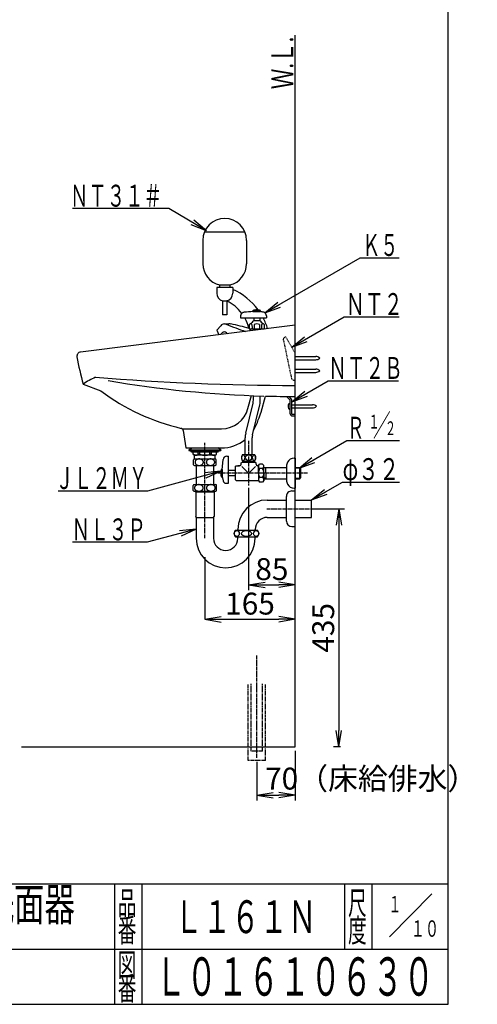
# Model space of a CAD drawing. Extents: x -21 to 2052, y 115 to 2915.
# Drawn here: x 1216 to 2052, y 115 to 1913 of the extents above; entities that cross this region are included whole.
import ezdxf
from ezdxf.enums import TextEntityAlignment as Align

# ---------------------------------------------------------------- set-up
doc = ezdxf.new("R2010")
doc.units = 0
for name, pattern in [('EXLTYPE2', [2, 1, -1]), ('EXLTYPE3', [10, 7, -1, 1, -1]), ('EXLTYPE4', [12, 7, -1, 1, -1, 1, -1])]:
    doc.linetypes.add(name, pattern=pattern)
doc.layers.get('0').update_dxf_attribs({"linetype": 'CONTINUOUS'})
doc.layers.get('DEFPOINTS').update_dxf_attribs({"linetype": 'CONTINUOUS'})
for name, color, linetype in [('その他_', 7, 'CONTINUOUS'), ('トラップ', 7, 'CONTINUOUS'), ('寸法', 7, 'CONTINUOUS'), ('枠_', 7, 'CONTINUOUS'), ('止水栓', 7, 'CONTINUOUS'), ('水栓', 7, 'CONTINUOUS'), ('洗面器', 7, 'CONTINUOUS')]:
    doc.layers.add(name, color=color, linetype=linetype)
doc.styles.add('EXCADDIM1', font='monotxt', dxfattribs={"width": 0.84, "bigfont": 'extfont'})
doc.styles.add('EXCADSTD', font='monotxt', dxfattribs={"bigfont": 'extfont'})
doc.styles.get("Standard").update_dxf_attribs({"font": 'monotxt', "bigfont": 'extfont'})
doc.dimstyles.new('ISO-25', dxfattribs={"dimtxt": 2.5, "dimasz": 2.5, "dimexe": 1.25, "dimexo": 0.625, "dimtad": 1, "dimtxsty": 'STANDARD', "dimcen": 2.5, "dimazin": 3, "dimtfac": 1, "dimtmove": 0, "dimatfit": 3})

# ---------------------------------------------------------------- blocks, each defined once
blk = doc.blocks.new('EX_NORM')
at = {"color": 0, "linetype": 'CONTINUOUS'}
for q in [(-1, 0.167), (-1, 0), (-1, -0.167)]:
    blk.add_line((0, 0), q, dxfattribs=at)
blk = doc.blocks.new('*D16')
at = {"layer": 'DEFPOINTS', "color": 0}
for p in [(1719, 585), (1649, 565), (1719, 497)]:
    blk.add_point(p, dxfattribs=at)
at = {"layer": '寸法', "color": 3, "linetype": 'CONTINUOUS'}
for p, q in [((1719, 578), (1719, 487)), ((1649, 558), (1649, 487)), ((1679, 497), (1689, 497))]:
    blk.add_line(p, q, dxfattribs=at)
at = {"layer": '寸法', "color": 3, "xscale": 30, "yscale": 30, "zscale": 30, "rotation": 180}
blk.add_blockref('EX_NORM', (1649, 497), dxfattribs=at)
at = {"layer": '寸法', "color": 3, "xscale": 30, "yscale": 30, "zscale": 30}
blk.add_blockref('EX_NORM', (1719, 497), dxfattribs=at)
at = {"layer": '寸法', "color": 2, "insert": (1858, 522), "char_height": 40, "attachment_point": 5, "style": 'EXCADDIM1'}
blk.add_mtext('70（床給俳水）', dxfattribs=at)
blk = doc.blocks.new('*D25')
at = {"layer": 'DEFPOINTS', "color": 0}
for p in [(1554, 931.5), (1719, 818), (1719, 817.6)]:
    blk.add_point(p, dxfattribs=at)
at = {"layer": '寸法', "color": 3, "linetype": 'CONTINUOUS'}
for p, q in [((1554, 931.5), (1554, 818)), ((1584, 818), (1689, 818))]:
    blk.add_line(p, q, dxfattribs=at)
at = {"layer": '寸法', "color": 3, "xscale": 30, "yscale": 30, "zscale": 30, "rotation": 180}
blk.add_blockref('EX_NORM', (1554, 818), dxfattribs=at)
at = {"layer": '寸法', "color": 3, "xscale": 30, "yscale": 30, "zscale": 30}
blk.add_blockref('EX_NORM', (1719, 818), dxfattribs=at)
at = {"layer": '寸法', "color": 2, "insert": (1636.5, 841.5), "char_height": 40, "attachment_point": 5, "style": 'EXCADDIM1'}
blk.add_mtext('165', dxfattribs=at)
blk = doc.blocks.new('*D26')
at = {"layer": 'DEFPOINTS', "color": 0}
for p in [(1634, 1063), (1719, 1050), (1719, 881)]:
    blk.add_point(p, dxfattribs=at)
at = {"layer": '寸法', "color": 3, "linetype": 'CONTINUOUS'}
for p, q in [((1634, 1058.3), (1634, 871)), ((1664, 881), (1689, 881))]:
    blk.add_line(p, q, dxfattribs=at)
at = {"layer": '寸法', "color": 3, "xscale": 30, "yscale": 30, "zscale": 30, "rotation": 180}
blk.add_blockref('EX_NORM', (1634, 881), dxfattribs=at)
at = {"layer": '寸法', "color": 3, "xscale": 30, "yscale": 30, "zscale": 30}
blk.add_blockref('EX_NORM', (1719, 881), dxfattribs=at)
at = {"layer": '寸法', "color": 2, "insert": (1676.5, 904.5), "char_height": 40, "attachment_point": 5, "style": 'EXCADDIM1'}
blk.add_mtext('85', dxfattribs=at)
blk = doc.blocks.new('*D32')
at = {"layer": 'DEFPOINTS', "color": 0}
for p in [(1749, 1020), (1799, 585), (1809, 585)]:
    blk.add_point(p, dxfattribs=at)
at = {"layer": '寸法', "color": 3, "linetype": 'CONTINUOUS'}
for p, q in [((1756, 1020), (1809, 1020)), ((1799, 990), (1799, 615)), ((1802, 585), (1789, 585))]:
    blk.add_line(p, q, dxfattribs=at)
at = {"layer": '寸法', "color": 3, "xscale": 30, "yscale": 30, "zscale": 30}
for p, rotation in [((1799, 1020), 90), ((1799, 585), 270)]:
    blk.add_blockref('EX_NORM', p, dxfattribs=dict(at, rotation=rotation))
at = {"layer": '寸法', "color": 2, "insert": (1775.5, 802.5), "char_height": 40, "attachment_point": 5, "rotation": 90, "style": 'EXCADDIM1'}
blk.add_mtext('435', dxfattribs=at)

msp = doc.modelspace()

# ---------------------------------------------------------------- linework, layer by layer
at = {"layer": 'その他_', "color": 6, "linetype": 'CONTINUOUS'}
for p, q in [((1553.49, 1525.59), (1627.17, 1525.59)), ((1550.33, 1510), (1550.33, 1467.43)), ((1630.33, 1510), (1630.33, 1467.43)), ((1575.81, 1424), (1575.81, 1413.45)), ((1604.84, 1424), (1575.81, 1424)), ((1580.8, 1428.58), (1599.86, 1428.58)), ((1580.8, 1428.58), (1580.8, 1424)), ((1599.86, 1428.58), (1599.86, 1424)), ((1604.84, 1424), (1604.84, 1413.45)), ((1586.33, 1399.49), (1594.33, 1399.49)), ((1586.33, 1399.49), (1586.33, 1374)), ((1594.33, 1399.49), (1594.33, 1374)), ((1594.33, 1374), (1586.33, 1374))]:
    msp.add_line(p, q, dxfattribs=at)
for centre, radius, start, end in [((1590.33, 1510), 40, 0, 180), ((1590.33, 1467.43), 40, 180, 256.21903), ((1590.33, 1467.43), 40, 283.78097, 0), ((1557.64, 1314), 116.43, 36.34561, 66.08019), ((1590.33, 1413.45), 14.52, 180, 254.00533), ((1590.33, 1413.45), 14.52, 285.99467, 0), ((1559.96, 1330.72), 76.88, 36.78064, 63.45053), ((1559.96, 1330.72), 76.88, 14.04271, 29.43534), ((1557.64, 1314), 116.43, 17.35186, 27.91213)]:
    msp.add_arc(centre, radius, start, end, dxfattribs=at)
at = {"layer": 'トラップ', "color": 6, "linetype": 'CONTINUOUS'}
for p, q in [((1524.75, 1127.7), (1530.58, 1131)), ((1524.75, 1127.7), (1524.75, 1126.5)), ((1524.75, 1127.7), (1583.25, 1127.7)), ((1524.75, 1126.5), (1583.25, 1126.5)), ((1527, 1126.5), (1527, 1126)), ((1527, 1126.5), (1581, 1126.5)), ((1527, 1126), (1581, 1126)), ((1529.5, 1123.5), (1529.5, 1126)), ((1578.5, 1126), (1529.5, 1126)), ((1578.5, 1123.5), (1529.5, 1123.5)), ((1532.9, 1119.5), (1532.9, 1123.5)), ((1534.9, 1117.5), (1532.9, 1119.5)), ((1573.1, 1117.5), (1534.9, 1117.5)), ((1535, 1110.93), (1535, 1117.5)), ((1541.94, 1119.5), (1541.94, 1123.5)), ((1545.03, 1119.5), (1541.94, 1119.5)), ((1545.03, 1119.5), (1545.03, 1123.5)), ((1562.97, 1119.5), (1562.97, 1123.5)), ((1566.06, 1119.5), (1562.97, 1119.5)), ((1566.06, 1119.5), (1566.06, 1123.5)), ((1573, 1110.93), (1573, 1117.5)), ((1573.1, 1117.5), (1575.1, 1119.5)), ((1573.25, 1126.5), (1573.25, 1126)), ((1575.1, 1119.5), (1575.1, 1123.5)), ((1583.25, 1127.7), (1577.42, 1131)), ((1578.5, 1123.5), (1578.5, 1126)), ((1581, 1126.5), (1581, 1126)), ((1583.25, 1127.7), (1583.25, 1126.5)), ((1533.5, 1100.43), (1533.5, 1109.43)), ((1535, 1110.93), (1573, 1110.93)), ((1535, 1098.93), (1573, 1098.93)), ((1538.12, 1098.93), (1538.12, 1064)), ((1569.87, 1098.93), (1569.87, 1064)), ((1574.5, 1100.43), (1574.5, 1109.43)), ((1532.5, 1053.5), (1532.5, 1062.5)), ((1534, 1064), (1574, 1064)), ((1575.5, 1053.5), (1575.5, 1062.5)), ((1534, 1052), (1574, 1052)), ((1534, 1052), (1574, 1052)), ((1537, 1051), (1535.27, 1052)), ((1537, 1051), (1571, 1051)), ((1537.2, 1051), (1537.2, 1005.81)), ((1570.8, 1051), (1570.8, 1005.81)), ((1571, 1051), (1572.73, 1052)), ((1713, 1052.5), (1719, 1052.5)), ((1668, 1035.88), (1703, 1035.88)), ((1703, 997.5), (1703, 1042.5)), ((1719, 1035.88), (1749, 1035.88)), ((1749, 1004.12), (1749, 1036)), ((1538.13, 1004.21), (1537.2, 1005.81)), ((1538.13, 1004.21), (1538.13, 966)), ((1538.13, 1004.21), (1569.88, 1004.21)), ((1569.88, 1004.21), (1570.8, 1005.81)), ((1569.88, 1004.21), (1569.88, 966)), ((1668, 1004.12), (1703, 1004.12)), ((1719, 1004.12), (1749, 1004.12)), ((1610, 980.7), (1650, 980.7)), ((1614.13, 980.7), (1614.13, 982)), ((1645.88, 980.7), (1645.88, 982)), ((1713, 987.5), (1719, 987.5)), ((1610, 968.7), (1650, 968.7)), ((1614.13, 966), (1614.13, 968.7)), ((1645.88, 966), (1645.88, 968.7))]:
    msp.add_line(p, q, dxfattribs=at)
at = {"layer": 'トラップ', "color": 6, "linetype": 'EXLTYPE3'}
for p, q in [((1667.1, 1020), (1761, 1020)), ((1665, 560), (1633, 560))]:
    msp.add_line(p, q, dxfattribs=at)
at = {"layer": 'トラップ', "color": 6, "linetype": 'EXLTYPE4'}
for p, q in [((1633, 560), (1633, 700)), ((1665, 560), (1665, 700))]:
    msp.add_line(p, q, dxfattribs=at)
at = {"layer": 'トラップ', "color": 6, "linetype": 'CONTINUOUS', "flags": 128}
for points in [[(1551.25, 1104.93), (1551.22, 1105.45), (1551.13, 1105.97), (1550.99, 1106.48), (1550.79, 1106.98), (1550.54, 1107.47), (1550.23, 1107.93), (1549.87, 1108.37), (1549.47, 1108.79), (1549.02, 1109.17), (1548.53, 1109.53), (1548, 1109.85), (1547.44, 1110.13), (1546.85, 1110.37), (1546.23, 1110.57), (1545.6, 1110.73), (1544.95, 1110.84), (1544.29, 1110.91), (1543.62, 1110.93), (1542.96, 1110.91), (1542.3, 1110.84), (1541.65, 1110.73), (1541.02, 1110.57), (1540.4, 1110.37), (1539.81, 1110.13), (1539.25, 1109.85), (1538.72, 1109.53), (1538.23, 1109.17), (1537.78, 1108.79), (1537.38, 1108.37), (1537.02, 1107.93), (1536.71, 1107.47), (1536.46, 1106.98), (1536.26, 1106.48), (1536.12, 1105.97), (1536.03, 1105.45), (1536, 1104.93), (1536.03, 1104.41), (1536.12, 1103.89), (1536.26, 1103.38), (1536.46, 1102.88), (1536.71, 1102.4), (1537.02, 1101.93), (1537.38, 1101.49), (1537.78, 1101.07), (1538.23, 1100.69), (1538.72, 1100.33), (1539.25, 1100.02), (1539.81, 1099.73), (1540.4, 1099.49), (1541.02, 1099.29), (1541.65, 1099.14), (1542.3, 1099.02), (1542.96, 1098.95), (1543.62, 1098.93), (1544.29, 1098.95), (1544.95, 1099.02), (1545.6, 1099.14), (1546.23, 1099.29), (1546.85, 1099.49)], [(1546.85, 1099.49), (1547.44, 1099.73), (1548, 1100.02), (1548.53, 1100.33), (1549.02, 1100.69), (1549.47, 1101.07), (1549.87, 1101.49), (1550.23, 1101.93), (1550.54, 1102.4), (1550.79, 1102.88), (1550.99, 1103.38)], [(1550.99, 1103.38), (1551.13, 1103.89), (1551.22, 1104.41), (1551.25, 1104.93)], [(1572, 1104.93), (1571.97, 1105.45), (1571.88, 1105.97), (1571.74, 1106.48), (1571.54, 1106.98), (1571.29, 1107.47), (1570.98, 1107.93), (1570.62, 1108.37), (1570.22, 1108.79), (1569.77, 1109.17), (1569.28, 1109.53), (1568.75, 1109.85), (1568.19, 1110.13), (1567.6, 1110.37), (1566.98, 1110.57), (1566.35, 1110.73), (1565.7, 1110.84), (1565.04, 1110.91), (1564.37, 1110.93), (1563.71, 1110.91), (1563.05, 1110.84), (1562.4, 1110.73), (1561.77, 1110.57), (1561.15, 1110.37), (1560.56, 1110.13), (1560, 1109.85), (1559.47, 1109.53), (1558.98, 1109.17), (1558.53, 1108.79), (1558.13, 1108.37), (1557.77, 1107.93), (1557.46, 1107.47), (1557.21, 1106.98), (1557.01, 1106.48), (1556.87, 1105.97), (1556.78, 1105.45), (1556.75, 1104.93), (1556.78, 1104.41), (1556.87, 1103.89), (1557.01, 1103.38), (1557.21, 1102.88), (1557.46, 1102.4), (1557.77, 1101.93), (1558.13, 1101.49), (1558.53, 1101.07), (1558.98, 1100.69), (1559.47, 1100.33), (1560, 1100.02), (1560.56, 1099.73), (1561.15, 1099.49), (1561.77, 1099.29), (1562.4, 1099.14), (1563.05, 1099.02), (1563.71, 1098.95), (1564.37, 1098.93), (1565.04, 1098.95), (1565.7, 1099.02), (1566.35, 1099.14), (1566.98, 1099.29), (1567.6, 1099.49)], [(1567.6, 1099.49), (1568.19, 1099.73), (1568.75, 1100.02), (1569.28, 1100.33), (1569.77, 1100.69), (1570.22, 1101.07), (1570.62, 1101.49), (1570.98, 1101.93), (1571.29, 1102.4), (1571.54, 1102.88), (1571.74, 1103.38)], [(1571.74, 1103.38), (1571.88, 1103.89), (1571.97, 1104.41), (1572, 1104.93)], [(1551, 1058), (1550.97, 1058.52), (1550.88, 1059.04), (1550.73, 1059.55), (1550.52, 1060.05), (1550.25, 1060.54), (1549.93, 1061), (1549.55, 1061.44), (1549.13, 1061.86), (1548.66, 1062.24), (1548.14, 1062.6), (1547.59, 1062.91), (1547, 1063.2), (1546.38, 1063.44), (1545.74, 1063.64), (1545.07, 1063.8), (1544.39, 1063.91), (1543.7, 1063.98), (1543, 1064), (1542.3, 1063.98), (1541.61, 1063.91), (1540.93, 1063.8), (1540.26, 1063.64), (1539.62, 1063.44), (1539, 1063.2), (1538.41, 1062.91), (1537.86, 1062.6), (1537.34, 1062.24), (1536.87, 1061.86), (1536.45, 1061.44), (1536.07, 1061), (1535.75, 1060.54), (1535.48, 1060.05), (1535.27, 1059.55), (1535.12, 1059.04), (1535.03, 1058.52), (1535, 1058), (1535.03, 1057.48), (1535.12, 1056.96), (1535.27, 1056.45), (1535.48, 1055.95), (1535.75, 1055.46), (1536.07, 1055), (1536.45, 1054.56), (1536.87, 1054.14), (1537.34, 1053.76), (1537.86, 1053.4), (1538.41, 1053.09), (1539, 1052.8), (1539.62, 1052.56), (1540.26, 1052.36), (1540.93, 1052.2), (1541.61, 1052.09), (1542.3, 1052.02), (1543, 1052), (1543.7, 1052.02), (1544.39, 1052.09), (1545.07, 1052.2), (1545.74, 1052.36), (1546.38, 1052.56)], [(1573, 1058), (1572.97, 1058.52), (1572.88, 1059.04), (1572.73, 1059.55), (1572.52, 1060.05), (1572.25, 1060.54), (1571.93, 1061), (1571.55, 1061.44), (1571.13, 1061.86), (1570.66, 1062.24), (1570.14, 1062.6), (1569.59, 1062.91), (1569, 1063.2), (1568.38, 1063.44), (1567.74, 1063.64), (1567.07, 1063.8), (1566.39, 1063.91), (1565.7, 1063.98), (1565, 1064), (1564.3, 1063.98), (1563.61, 1063.91), (1562.93, 1063.8), (1562.26, 1063.64), (1561.62, 1063.44), (1561, 1063.2), (1560.41, 1062.91), (1559.86, 1062.6), (1559.34, 1062.24), (1558.87, 1061.86), (1558.45, 1061.44), (1558.07, 1061), (1557.75, 1060.54), (1557.48, 1060.05), (1557.27, 1059.55), (1557.12, 1059.04), (1557.03, 1058.52), (1557, 1058), (1557.03, 1057.48), (1557.12, 1056.96), (1557.27, 1056.45), (1557.48, 1055.95), (1557.75, 1055.46), (1558.07, 1055), (1558.45, 1054.56), (1558.87, 1054.14), (1559.34, 1053.76), (1559.86, 1053.4), (1560.41, 1053.09), (1561, 1052.8), (1561.62, 1052.56), (1562.26, 1052.36), (1562.93, 1052.2), (1563.61, 1052.09), (1564.3, 1052.02), (1565, 1052), (1565.7, 1052.02), (1566.39, 1052.09), (1567.07, 1052.2), (1567.74, 1052.36), (1568.38, 1052.56)], [(1546.38, 1052.56), (1547, 1052.8), (1547.59, 1053.09), (1548.14, 1053.4), (1548.66, 1053.76), (1549.13, 1054.14), (1549.55, 1054.56), (1549.93, 1055), (1550.25, 1055.46), (1550.52, 1055.95), (1550.73, 1056.45)], [(1550.73, 1056.45), (1550.88, 1056.96), (1550.97, 1057.48), (1551, 1058)], [(1568.38, 1052.56), (1569, 1052.8), (1569.59, 1053.09), (1570.14, 1053.4), (1570.66, 1053.76), (1571.13, 1054.14), (1571.55, 1054.56), (1571.93, 1055), (1572.25, 1055.46), (1572.52, 1055.95), (1572.73, 1056.45)], [(1572.73, 1056.45), (1572.88, 1056.96), (1572.97, 1057.48), (1573, 1058)]]:
    msp.add_lwpolyline(points, dxfattribs=at)
at = {"layer": 'トラップ', "color": 6, "linetype": 'CONTINUOUS'}
for centre, radius, start, end in [((1537.42, 1123.61), 6.11, 222.27374, 317.72626), ((1554, 1138.6), 21.1, 244.85202, 295.14798), ((1570.58, 1123.61), 6.11, 222.27374, 317.72626), ((1535, 1109.43), 1.5, 90, 180), ((1535, 1100.43), 1.5, 180, 270), ((1573, 1109.43), 1.5, 0, 90), ((1573, 1100.43), 1.5, 270, 0), ((1534, 1062.5), 1.5, 90, 180), ((1574, 1062.5), 1.5, 0, 90), ((1534, 1053.5), 1.5, 180, 270), ((1574, 1053.5), 1.5, 270, 0), ((1713, 1042.5), 10, 89.99997, 180.00002), ((1668, 982), 53.88, 90, 180), ((1668, 982), 22.12, 90, 180), ((1713, 997.5), 10, 180.00002, 270), ((1615.95, 974.7), 8.45, 134.76027, 225.23973), ((1644.05, 974.7), 8.45, 314.76027, 45.23973), ((1592, 966), 53.88, 180, 0), ((1592, 966), 22.12, 180, 0)]:
    msp.add_arc(centre, radius, start, end, dxfattribs=at)
for centre, major_axis, ratio in [((1612.19, 974.7), (0, 5.46), 0.8594427), ((1630, 974.7), (9.27, 0), 0.5886524), ((1647.81, 974.7), (0, 5.46), 0.8594427)]:
    msp.add_ellipse(centre, major_axis=major_axis, ratio=ratio, dxfattribs=at)
at = {"layer": '枠_', "color": 7, "linetype": 'CONTINUOUS'}
for p, q in [((1999, 115), (1999, 2915)), ((179, 335), (1999, 335)), ((179, 335), (1999, 335)), ((179, 115), (1999, 115)), ((179, 115), (1999, 115))]:
    msp.add_line(p, q, dxfattribs=at)
at = {"layer": '枠_', "color": 6, "linetype": 'CONTINUOUS'}
for p, q in [((1389, 335), (1389, 115)), ((1439, 335), (1439, 115)), ((1809, 335), (1809, 215)), ((1809, 335), (1809, 215)), ((1859, 335), (1859, 215)), ((1859, 335), (1859, 215)), ((1891.65, 238), (1968.99, 316.7)), ((1999, 215), (749, 215))]:
    msp.add_line(p, q, dxfattribs=at)
at = {"layer": '止水栓', "color": 6, "linetype": 'CONTINUOUS'}
for p, q in [((1642.65, 1218.3), (1642.65, 1226.38)), ((1655.35, 1218.3), (1655.35, 1225.95)), ((1628.67, 1157.87), (1641.98, 1212.72)), ((1641.02, 1154.88), (1654.33, 1209.73)), ((1627.65, 1119), (1627.65, 1149.3)), ((1640.35, 1119), (1640.35, 1149.3)), ((1593.86, 1116), (1596.9, 1116)), ((1596.9, 1066.63), (1596.9, 1116)), ((1623, 1119), (1645, 1119)), ((1585.9, 1091.14), (1587.48, 1110.13)), ((1610, 1097.5), (1611, 1098.5)), ((1610, 1072.5), (1610, 1097.5)), ((1611, 1098.5), (1616.5, 1098.5)), ((1617.5, 1098.5), (1614.5, 1098.5)), ((1620.5, 1103.5), (1621.5, 1104.5)), ((1620.5, 1101.5), (1620.5, 1103.5)), ((1646.5, 1104.5), (1621.5, 1104.5)), ((1621.7, 1097.1), (1632.4, 1086.4)), ((1623, 1107), (1645, 1107)), ((1623.52, 1107), (1623.52, 1104.5)), ((1623.52, 1106.51), (1624.68, 1106.51)), ((1623.52, 1106.51), (1644.48, 1106.51)), ((1623.52, 1104.5), (1624.68, 1106.51)), ((1624.68, 1107), (1624.68, 1106.51)), ((1624.68, 1107), (1624.68, 1106.51)), ((1646.3, 1097.1), (1635.6, 1086.4)), ((1643.32, 1107), (1643.32, 1106.51)), ((1644.48, 1104.5), (1643.32, 1106.51)), ((1644.48, 1107), (1644.48, 1104.5)), ((1647.5, 1103.5), (1646.5, 1104.5)), ((1647.5, 1101.5), (1647.5, 1103.5)), ((1652, 1098.5), (1650.5, 1098.5)), ((1651.98, 1098.5), (1653.69, 1101.45)), ((1651.98, 1085), (1651.98, 1098.5)), ((1659.3, 1101.45), (1653.69, 1101.45)), ((1662, 1098.75), (1659.3, 1101.45)), ((1662, 1085), (1662, 1098.75)), ((1703, 1097.64), (1703, 1072.36)), ((1717, 1112.5), (1719, 1112.5)), ((1719, 1112.5), (1719, 1057.5)), ((1583.9, 1091.85), (1583.9, 1078.15)), ((1583.9, 1091.85), (1585.9, 1091.85)), ((1583.9, 1091), (1585.9, 1091)), ((1583.9, 1090.1), (1585.9, 1090.1)), ((1583.9, 1089.2), (1585.9, 1089.2)), ((1583.9, 1088.3), (1585.9, 1088.3)), ((1583.9, 1087.4), (1585.9, 1087.4)), ((1583.9, 1086.5), (1585.9, 1086.5)), ((1583.9, 1085.6), (1585.9, 1085.6)), ((1583.9, 1084.4), (1585.9, 1084.4)), ((1583.9, 1083.5), (1585.9, 1083.5)), ((1583.9, 1082.6), (1585.9, 1082.6)), ((1583.9, 1081.7), (1585.9, 1081.7)), ((1583.9, 1080.8), (1585.9, 1080.8)), ((1583.9, 1079.9), (1585.9, 1079.9)), ((1583.9, 1079), (1585.9, 1079)), ((1585.9, 1091.85), (1585.9, 1078.15)), ((1585.9, 1078.82), (1585.9, 1091.14)), ((1585.9, 1078.82), (1587.33, 1070.68)), ((1610, 1089.75), (1596.9, 1089.75)), ((1610, 1080.25), (1596.9, 1080.25)), ((1651.98, 1085), (1651.98, 1071.5)), ((1659.3, 1093.25), (1653.69, 1093.25)), ((1661.69, 1095.47), (1662, 1096)), ((1662, 1095.48), (1662.8, 1095.5)), ((1665.34, 1094.4), (1662, 1094.3)), ((1662, 1085), (1662, 1071.25)), ((1662.72, 1095.5), (1703, 1095.5)), ((1665.34, 1094.4), (1667.24, 1095.5)), ((1665.34, 1094.4), (1665.34, 1095.5)), ((1665.34, 1095.5), (1665.34, 1094.4)), ((1665.34, 1094.4), (1667.24, 1095.5)), ((1665.34, 1085), (1665.34, 1095.5)), ((1665.34, 1085), (1665.34, 1074.5)), ((1719, 1095.53), (1727.48, 1095.26)), ((1719, 1094.35), (1728.69, 1094.05)), ((1727.48, 1074.74), (1727.48, 1095.26)), ((1727.48, 1095.26), (1728.84, 1093.9)), ((1728.84, 1093.9), (1728.84, 1076.1)), ((1583.9, 1078.15), (1585.9, 1078.15)), ((1592.16, 1066.63), (1596.9, 1066.63)), ((1611, 1071.5), (1610, 1072.5)), ((1611, 1071.5), (1652, 1071.5)), ((1651.98, 1071.5), (1653.69, 1068.55)), ((1659.3, 1076.75), (1653.69, 1076.75)), ((1659.3, 1068.55), (1653.69, 1068.55)), ((1662, 1071.25), (1659.3, 1068.55)), ((1661.69, 1074.53), (1662, 1074)), ((1665.34, 1075.6), (1662, 1075.7)), ((1662, 1074.52), (1662.8, 1074.5)), ((1662.72, 1074.5), (1703, 1074.5)), ((1665.34, 1075.6), (1667.24, 1074.5)), ((1665.34, 1075.6), (1665.34, 1074.5)), ((1665.34, 1074.5), (1665.34, 1075.6)), ((1665.34, 1075.6), (1667.24, 1074.5)), ((1719, 1075.65), (1728.69, 1075.95)), ((1719, 1074.47), (1727.48, 1074.74)), ((1727.48, 1074.74), (1728.84, 1076.1)), ((1717, 1057.5), (1719, 1057.5))]:
    msp.add_line(p, q, dxfattribs=at)
at = {"layer": '止水栓', "color": 6, "linetype": 'EXLTYPE3'}
for p, q in [((1741.66, 1085), (1577.76, 1085)), ((1659.5, 577), (1638.5, 577))]:
    msp.add_line(p, q, dxfattribs=at)
at = {"layer": '止水栓', "color": 6, "linetype": 'EXLTYPE4'}
for p, q in [((1638.5, 577), (1638.5, 700)), ((1659.5, 577), (1659.5, 700))]:
    msp.add_line(p, q, dxfattribs=at)
at = {"layer": '止水栓', "color": 6, "linetype": 'CONTINUOUS'}
msp.add_circle((1633.99, 1113), 5.49, dxfattribs=at)
for centre, radius, start, end in [((1619, 1218.3), 23.65, 346.36251, 0), ((1619, 1218.3), 36.35, 346.36251, 0), ((1664, 1149.3), 36.35, 166.36251, 180), ((1664, 1149.3), 23.65, 166.36251, 180), ((1593.86, 1109.6), 6.4, 90, 175.23636), ((1632.41, 1113), 11.16, 147.47959, 212.52041), ((1635.59, 1113), 11.16, 327.47959, 32.52041), ((1617.5, 1101.5), 3, 270, 0), ((1650.5, 1101.5), 3, 180, 270), ((1657.77, 1097.35), 5.79, 165.11703, 225.11703), ((1657.54, 1097.35), 4.46, 293.26727, 23.26727), ((1728.05, 1094.1), 25.3, 153.94852, 171.94387), ((1717, 1099.5), 13, 90, 153.94853), ((1606.86, 1085), 23.96, 163.38865, 196.61135), ((1672.82, 1085), 20.83, 156.67073, 180), ((1672.82, 1085), 20.83, 180, 203.32927), ((1648.05, 1085), 13.95, 0, 36.24372), ((1648.05, 1085), 13.95, 323.75628, 0), ((1592.16, 1071.53), 4.9, 189.97893, 270), ((1657.77, 1072.65), 5.79, 134.88297, 194.88297), ((1657.54, 1072.65), 4.46, 336.73273, 66.73273), ((1728.05, 1075.9), 25.3, 188.05613, 206.05148), ((1717, 1070.5), 13, 206.05147, 270)]:
    msp.add_arc(centre, radius, start, end, dxfattribs=at)
for centre, major_axis in [((1624.04, 1113), (0, -5.49)), ((1643.96, 1113), (0, 5.49))]:
    msp.add_ellipse(centre, major_axis=major_axis, ratio=0.5009974, dxfattribs=at)
at = {"layer": '水栓', "color": 6, "linetype": 'CONTINUOUS'}
for p, q in [((1618.95, 1371.97), (1618.88, 1368.5)), ((1618.88, 1368.5), (1666.88, 1368.5)), ((1641.94, 1380), (1641.94, 1381.99)), ((1641.94, 1380), (1655.78, 1380)), ((1641.98, 1382), (1655.78, 1382)), ((1642.75, 1382), (1642.75, 1380)), ((1643.55, 1368.5), (1643.55, 1363.06)), ((1644.08, 1382), (1644.08, 1380)), ((1645.71, 1382), (1645.71, 1380)), ((1647.67, 1382), (1647.67, 1380)), ((1650.09, 1382), (1650.09, 1380)), ((1652.05, 1382), (1652.05, 1380)), ((1653.68, 1382), (1653.68, 1380)), ((1654.28, 1368.5), (1654.28, 1363.06)), ((1655.01, 1382), (1655.01, 1380)), ((1655.78, 1380), (1655.78, 1382)), ((1666.81, 1371.97), (1666.88, 1368.5)), ((1575.82, 1346.06), (1583.13, 1354.23)), ((1589.69, 1357.36), (1597.5, 1357.36)), ((1635.12, 1356.13), (1635.13, 1349.21)), ((1635.64, 1348.7), (1662.12, 1348.7)), ((1636.82, 1348.7), (1636.82, 1346.4)), ((1640.15, 1349.54), (1639.47, 1348.7)), ((1640.14, 1356.17), (1640.15, 1349.54)), ((1654.5, 1363.06), (1643.25, 1363.06)), ((1644.02, 1356.17), (1644.02, 1349.54)), ((1644.02, 1349.54), (1644.7, 1348.7)), ((1653.73, 1349.54), (1653.06, 1348.7)), ((1653.73, 1356.17), (1653.73, 1349.54)), ((1657.61, 1356.17), (1657.61, 1349.54)), ((1657.61, 1349.54), (1658.29, 1348.7)), ((1661.14, 1347.77), (1660.93, 1348.7)), ((1662.62, 1356.13), (1662.63, 1349.21)), ((1575.82, 1346.06), (1579.57, 1337.57)), ((1582.64, 1337.95), (1585.11, 1340.59)), ((1595.14, 1339.52), (1593.32, 1341.35))]:
    msp.add_line(p, q, dxfattribs=at)
for centre, radius, start, end in [((1626.69, 1370.86), 7.82, 112.26096, 171.88616), ((1626.69, 1370.86), 7.82, 95.66875, 112.26096), ((1736.55, 163.43), 1220.24, 94.44686, 95.20166), ((1648.76, 1359.54), 23.46, 89.70227, 106.79037), ((1649, 1359.54), 23.46, 73.20963, 90.29773), ((1649.42, 1335.26), 45.19, 74.35306, 81.9133), ((1658.87, 1371.29), 7.97, 4.84981, 69.87938), ((1589.59, 1349.11), 8.25, 92.90781, 141.60053), ((1589.69, 1347.14), 10.23, 71.77784, 92.90781), ((2097.07, 2648.1), 1386.18, 248.67128, 250.22779), ((1597.57, 1237.49), 119.87, 88.18477, 90.03328), ((1486.81, 804.81), 564.25, 74.75985, 78.28564), ((1635.55, 1356.13), 0.428, 140.62653, 180.3173), ((1635.64, 1349.21), 0.512, 180.18998, 269.85755), ((1635.79, 1355.87), 0.779, 106.09766, 136.59425), ((1616.61, 1384.78), 33.95, 303.94404, 319.21936), ((1636.62, 1352.14), 5.35, 48.84078, 84.57305), ((1643.62, 1361.12), 1.97, 100.67983, 131.25929), ((1648.45, 1349.45), 8.05, 87.00447, 123.42965), ((1649.29, 1349.45), 8.05, 56.57035, 92.99553), ((1654.14, 1361.12), 1.97, 48.74071, 79.32017), ((1681.11, 1384.71), 33.88, 220.72334, 236.01358), ((1661.13, 1352.14), 5.35, 95.42695, 131.15922), ((1662.12, 1349.21), 0.512, 270.14245, 359.81002), ((1661.96, 1355.87), 0.779, 43.40575, 73.90234), ((1662.19, 1356.13), 0.428, 359.6827, 39.37347), ((1590.01, 1336), 6.71, 90, 136.88148), ((1590.01, 1338.01), 4.7, 44.85016, 90), ((1631.67, 1346.67), 5.16, 337.25198, 357.00479)]:
    msp.add_arc(centre, radius, start, end, dxfattribs=at)
at = {"layer": '洗面器', "color": 7, "linetype": 'CONTINUOUS'}
for p, q in [((1719, 585), (1719, 1885)), ((1219, 585), (1719, 585))]:
    msp.add_line(p, q, dxfattribs=at)
at = {"layer": '洗面器', "color": 2, "linetype": 'CONTINUOUS'}
for p, q in [((1719, 1355), (1326.74, 1305.97)), ((1331.5, 1247.5), (1364, 1235)), ((1656.86, 1196.59), (1664.66, 1225.68)), ((1514.48, 1162.61), (1519, 1131)), ((1519, 1131), (1584, 1131))]:
    msp.add_line(p, q, dxfattribs=at)
at = {"layer": '洗面器', "color": 6, "linetype": 'EXLTYPE2'}
for p, q in [((1699.32, 1332.64), (1701.68, 1334)), ((1701.68, 1334), (1719, 1304)), ((1697.41, 1328.35), (1712.22, 1258.17)), ((1716.14, 1255), (1719, 1255))]:
    msp.add_line(p, q, dxfattribs=at)
at = {"layer": '洗面器', "color": 6, "linetype": 'CONTINUOUS'}
for p, q in [((1719, 1298), (1756.86, 1298)), ((1719, 1292), (1756.86, 1292)), ((1719, 1275), (1756.86, 1275)), ((1719, 1269), (1756.86, 1269)), ((1702.95, 1225.05), (1710, 1218)), ((1707.22, 1225.02), (1711.97, 1220.27)), ((1708.27, 1212.1), (1710, 1212.25)), ((1710, 1193), (1710, 1218)), ((1713, 1192.5), (1713, 1217.79)), ((1713, 1210), (1750.86, 1210)), ((1708.27, 1201.9), (1710, 1201.75)), ((1713, 1204), (1750.86, 1204)), ((1713, 1192.5), (1719, 1192.5)), ((1713.5, 1189.5), (1719, 1189.5))]:
    msp.add_line(p, q, dxfattribs=at)
at = {"layer": '洗面器', "color": 4, "linetype": 'CONTINUOUS'}
for p, q in [((1632.71, 1203.06), (1639, 1226.52)), ((1514, 1166), (1584.42, 1166))]:
    msp.add_line(p, q, dxfattribs=at)
at = {"layer": '洗面器', "color": 6, "linetype": 'EXLTYPE3'}
for p, q in [((1554, 966), (1554, 1140.23)), ((1634, 1144.13), (1634, 1062.33)), ((1649, 565.03), (1649, 753))]:
    msp.add_line(p, q, dxfattribs=at)
at = {"layer": '洗面器', "color": 6, "linetype": 'EXLTYPE2'}
for centre, start, end in [((1701.32, 1329.18), 119.99893, 191.91861), ((1716.14, 1259), 191.91905, 270.00003)]:
    msp.add_arc(centre, 4, start, end, dxfattribs=at)
at = {"layer": '洗面器', "color": 2, "linetype": 'CONTINUOUS'}
for centre, radius, start, end in [((1327.67, 1298.52), 7.5, 97.12436, 189.7916), ((1812.99, 1382.28), 500, 189.79143, 195.63812), ((1415.32, 1123.1), 150, 114.12814, 123.97322), ((1741.67, 6244.95), 5000, 265.55319, 269.74014), ((1602.56, 1556.07), 400, 233.38693, 256.72066), ((1717, 3225), 2000, 268.50044, 270.0574), ((1584.42, 1216), 75, 333.43535, 344.99998), ((1584, 1201), 70, 327.36833, 344.64104), ((1509.53, 1161.9), 5, 8.12985, 76.72029), ((1584, 1201), 70, 270.00003, 308.57773)]:
    msp.add_arc(centre, radius, start, end, dxfattribs=at)
at = {"layer": '洗面器', "color": 6, "linetype": 'CONTINUOUS'}
for centre, radius, start, end in [((1756.86, 1288), 10, 44.42693, 89.99997), ((1756.86, 1302), 10, 270.00003, 315.57307), ((1756.86, 1265), 10, 44.42693, 89.99997), ((1756.86, 1279), 10, 270.00003, 315.57307), ((1720.1, 1207), 14, 164.63809, 195.36197), ((1708.43, 1210.21), 1.9, 94.99869, 164.64241), ((1709.5, 1217.79), 3.5, 0, 44.99823), ((1750.86, 1200), 10, 44.42693, 89.99997), ((1750.86, 1214), 10, 270.00003, 315.57307), ((1708.43, 1203.79), 1.9, 195.35884, 265.00093), ((1713.5, 1193), 3.5, 180, 270)]:
    msp.add_arc(centre, radius, start, end, dxfattribs=at)
at = {"layer": '洗面器', "color": 4, "linetype": 'CONTINUOUS'}
for centre, radius, start, end in [((1717, 3225), 2000, 260.21794, 268.41315), ((1584.42, 1216), 50, 270.00003, 344.99998)]:
    msp.add_arc(centre, radius, start, end, dxfattribs=at)

# ---------------------------------------------------------------- texts
at = {"layer": '寸法', "color": 2, "linetype": 'CONTINUOUS', "style": 'EXCADSTD', "width": 0.969231}
msp.add_text('Ｗ.Ｌ.', height=40, rotation=90, dxfattribs=at).set_placement((1715.5, 1786.03), (1715.5, 1882.03), align=Align.FIT)
at = {"layer": '寸法', "color": 2, "linetype": 'CONTINUOUS', "style": 'EXCADSTD'}
for s, height, width, p, p2 in [('ＮＴ３１＃', 40, 1.013793, (1307.62, 1571.53), (1475.62, 1571.53)), ('Ｋ５', 40, 1.049924, (1841.62, 1481.5), (1907.62, 1481.5)), ('ＮＴ２', 40, 1.070588, (1811.7, 1373.73), (1915.7, 1373.73)), ('ＮＴ２Ｂ', 40, 1.034783, (1779.62, 1256.99), (1915.62, 1256.99)), ('Ｒ', 40, 1.12, (1813.78, 1147.9), (1845.78, 1147.9)), ('１', 25, 1.12, (1853.03, 1166.41), (1873.03, 1166.41)), ('２', 25, 1.12, (1883.33, 1154.51), (1903.33, 1154.51)), ('φ３２', 40, 1.070588, (1805.73, 1072.25), (1909.73, 1072.25)), ('ＪＬ２ＭＹ', 40, 1.013793, (1280.86, 1055.83), (1448.86, 1055.83)), ('ＮＬ３Ｐ', 40, 1.034783, (1310.39, 962.22), (1446.39, 962.22))]:
    msp.add_text(s, height=height, dxfattribs=dict(at, width=width)).set_placement(p, p2, align=Align.FIT)
at = {"layer": '寸法', "color": 6, "linetype": 'CONTINUOUS', "style": 'EXCADSTD', "width": 1.12}
msp.add_text('／', height=40, dxfattribs=at).set_placement((1861.43, 1152.3), (1893.43, 1152.3), align=Align.FIT)
at = {"layer": '枠_', "color": 2, "linetype": 'CONTINUOUS', "style": 'EXCADSTD'}
for s, height, width, p, p2 in [('そで付小形洗面器', 60, 1.10461, (871.5, 267.5), (1316.5, 267.5)), ('品', 42.5, 1.12, (1394.75, 278.75), (1428.75, 278.75)), ('尺', 42.5, 1.12, (1815.75, 278.75), (1849.75, 278.75)), ('Ｌ１６１Ｎ', 60, 1.045977, (1498, 245), (1758, 245)), ('１', 30, 1.101333, (1889.54, 282.72), (1913.14, 282.72)), ('番', 42.5, 1.12, (1394.75, 228.75), (1428.75, 228.75)), ('度', 42.5, 1.12, (1815.75, 228.75), (1849.75, 228.75)), ('１０', 30, 1.098531, (1930.28, 238.35), (1982.07, 238.35)), ('図', 42.5, 1.12, (1394.75, 165.75), (1428.75, 165.75)), ('番', 42.5, 1.12, (1394.75, 122.75), (1428.75, 122.75))]:
    msp.add_text(s, height=height, dxfattribs=dict(at, width=width)).set_placement(p, p2, align=Align.FIT)
at = {"layer": '枠_', "color": 7, "linetype": 'CONTINUOUS', "style": 'EXCADSTD', "width": 0.962264}
msp.add_text('Ｌ０１６１０６３０', height=70, dxfattribs=at).set_placement((1463.25, 130.75), (1973.25, 130.75), align=Align.FIT)

# ---------------------------------------------------------------- dimensions: what is measured, and where the dimension line sits
at = {"layer": '寸法', "color": 3, "linetype": 'CONTINUOUS'}
for base, p1, p2, override, picture, middle in [((1719, 881.03), (1634, 1063), (1719, 1050.03), {"dimtxt": 40, "dimasz": 30, "dimexe": 10, "dimexo": 4.669971, "dimgap": 0, "dimtad": 1, "dimjust": 0, "dimtih": 0, "dimtoh": 0, "dimdec": 0, "dimzin": 0, "dimlunit": 2, "dimtxsty": 'EXCADDIM1', "dimblk1": 'EX_NORM', "dimblk2": 'EX_NORM', "dimsah": 1, "dimse1": 0, "dimse2": 1, "dimclrd": 3, "dimclre": 3, "dimclrt": 2, "dimtmove": 2}, '*D26', (1676.5, 904.53)), ((1719, 818.03), (1554, 931.54), (1719, 817.63), {"dimtxt": 40, "dimasz": 30, "dimexe": 0, "dimexo": 0, "dimgap": 0, "dimtad": 1, "dimjust": 0, "dimtih": 0, "dimtoh": 0, "dimdec": 0, "dimzin": 0, "dimlunit": 2, "dimtxsty": 'EXCADDIM1', "dimblk1": 'EX_NORM', "dimblk2": 'EX_NORM', "dimsah": 1, "dimse1": 0, "dimse2": 1, "dimclrd": 3, "dimclre": 3, "dimclrt": 2, "dimtmove": 2}, '*D25', (1636.5, 841.53))]:
    dim = msp.add_linear_dim(base=base, p1=p1, p2=p2, dimstyle='ISO-25', override=override, dxfattribs=at)
    dim.commit()
    dim.dimension.update_dxf_attribs({"geometry": picture, "text_midpoint": middle, "dimtype": 160})
dim = msp.add_linear_dim(base=(1799, 585), p1=(1749, 1020), p2=(1809, 585), angle=90, dimstyle='ISO-25', override={"dimtxt": 40, "dimasz": 30, "dimexe": 10, "dimexo": 7, "dimgap": 0, "dimtad": 1, "dimjust": 0, "dimtih": 0, "dimtoh": 0, "dimdec": 0, "dimzin": 0, "dimlunit": 2, "dimtxsty": 'EXCADDIM1', "dimblk1": 'EX_NORM', "dimblk2": 'EX_NORM', "dimsah": 1, "dimse1": 0, "dimse2": 0, "dimclrd": 3, "dimclre": 3, "dimclrt": 2, "dimtmove": 2}, dxfattribs=at)
dim.commit()
dim.dimension.update_dxf_attribs({"geometry": '*D32', "text_midpoint": (1775.5, 802.5), "dimtype": 160})
dim = msp.add_linear_dim(base=(1719, 497.03), p1=(1649, 565.03), p2=(1719, 585), text='70（床給俳水）', dimstyle='ISO-25', override={"dimtxt": 40, "dimasz": 30, "dimexe": 10, "dimexo": 7, "dimgap": 0, "dimtad": 1, "dimjust": 0, "dimtih": 0, "dimtoh": 0, "dimdec": 1, "dimzin": 8, "dimlunit": 2, "dimtxsty": 'EXCADDIM1', "dimblk1": 'EX_NORM', "dimblk2": 'EX_NORM', "dimsah": 1, "dimse1": 0, "dimse2": 0, "dimclrd": 3, "dimclre": 3, "dimclrt": 2, "dimtmove": 2}, dxfattribs=at)
dim.commit()
dim.dimension.update_dxf_attribs({"geometry": '*D16', "text_midpoint": (1858, 522.03), "dimtype": 160})

# ---------------------------------------------------------------- leaders
for points in [[(1557.1, 1527.28), (1487.96, 1568.03), (1311.96, 1568.03)], [(1663.73, 1377.6), (1837.62, 1478), (1908.96, 1478)], [(1712.74, 1314.83), (1808.7, 1370.23), (1908.96, 1370.23)], [(1713, 1215.03), (1779.62, 1253.49), (1907.96, 1253.49)], [(1726.32, 1093.91), (1813.78, 1144.4), (1909.48, 1144.4)], [(1583.31, 1088.36), (1448.86, 1052.33), (1286, 1052.33)], [(1749, 1036), (1805.73, 1068.75), (1909.59, 1068.75)], [(1538.13, 982.77), (1448.36, 958.72), (1311.96, 958.72)]]:
    msp.add_leader(points, dimstyle='ISO-25', override={"dimasz": 30, "dimldrblk": 'EX_NORM'}, dxfattribs=at)

doc.saveas('drawing.dxf')
